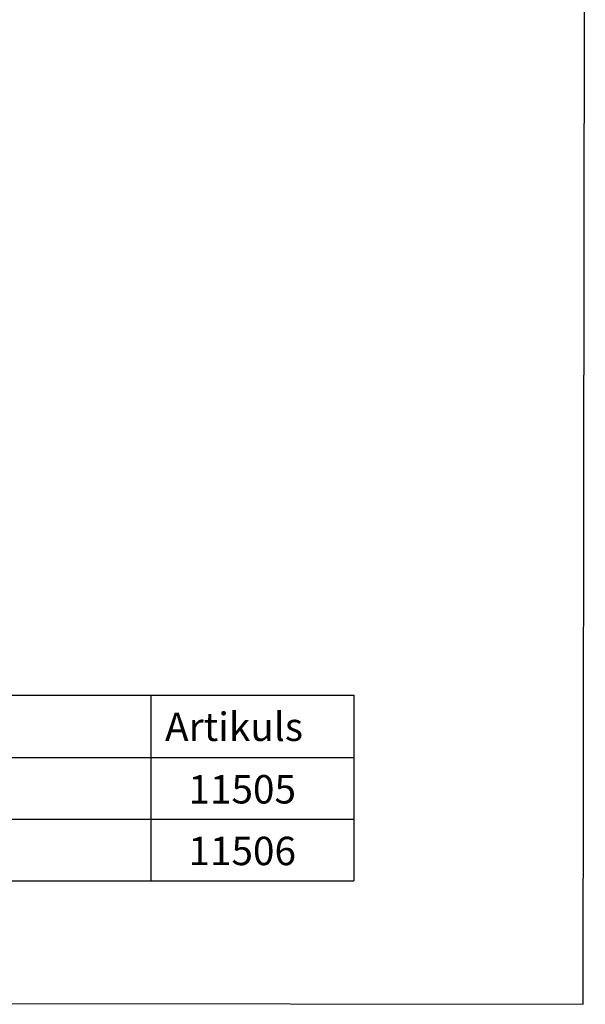
# Model space of a CAD drawing. Units: millimetres. Extents: x 1660 to 7779, y 250 to 4205.
# Drawn here: x 7182 to 7779, y 2231 to 3270 of the extents above; entities that cross this region are included whole.
import ezdxf

# ---------------------------------------------------------------- set-up
doc = ezdxf.new("R2010")
doc.units = ezdxf.units.MM
doc.layers.add('DUENN', color=4, linetype='Continuous')
doc.layers.add('TEXT35', color=132, linetype='Continuous')
doc.styles.add('DIN ACO-2.5', font='arial.ttf')

msp = doc.modelspace()

# ---------------------------------------------------------------- linework, layer by layer
for p, q in [((7776.7, 2230.9), (7778.9, 4166.4)), ((1716.2, 2238), (7776.7, 2230.9))]:
    msp.add_line(p, q)
at = {"layer": 'DUENN'}
for p, q in [((6716.5, 2557.2), (7534.4, 2557.2)), ((7320.2, 2557.2), (7320.2, 2361.4)), ((7534.4, 2557.2), (7534.4, 2361.4)), ((6716.5, 2491.6), (7534.4, 2491.6)), ((6716.5, 2426.5), (7534.4, 2426.5)), ((6716.5, 2361.4), (7534.4, 2361.4))]:
    msp.add_line(p, q, dxfattribs=at)

# ---------------------------------------------------------------- texts
at = {"layer": 'TEXT35', "style": 'DIN ACO-2.5'}
for s, p in [('Artikuls', (7335.2, 2508.9)), ('11505', (7359.9, 2442.9)), ('11506', (7359.9, 2377.8))]:
    msp.add_text(s, height=30, dxfattribs=at).set_placement(p)

doc.saveas('drawing.dxf')
